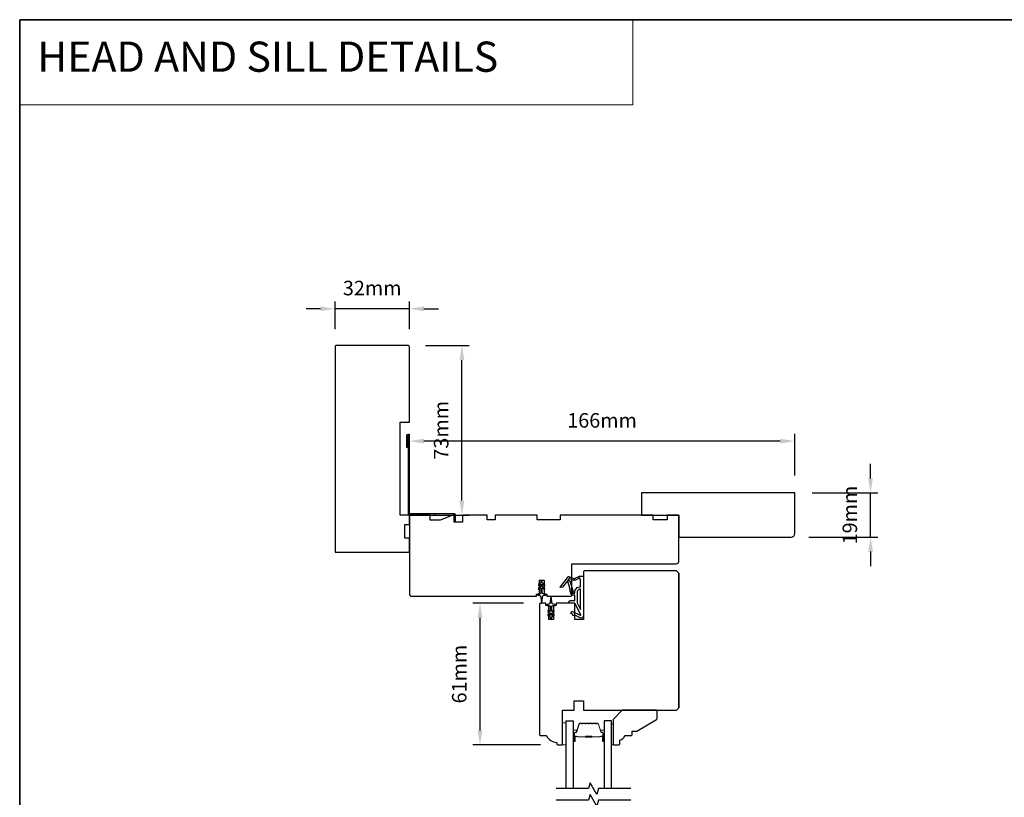
# Model space of a CAD drawing. Extents: x 3441 to 8553, y -533 to 5525.
# Drawn here: x 3441 to 3865, y 4081 to 4416 of the extents above; entities that cross this region are included whole.
import ezdxf

# ---------------------------------------------------------------- set-up
doc = ezdxf.new("R2010")
doc.units = 0
doc.header["$LTSCALE"] = 250
doc.header["$MEASUREMENT"] = 0
doc.header["$PDMODE"] = 3
doc.header["$PDSIZE"] = -2
doc.linetypes.add('HIDDEN', pattern=[0.375, 0.25, -0.125])
doc.layers.get('DEFPOINTS').update_dxf_attribs({"color": 2, "linetype": 'CONTINUOUS'})
for name, color, linetype, lineweight in [('1', 1, 'CONTINUOUS', 13), ('2', 2, 'CONTINUOUS', 25), ('5', 7, 'HIDDEN', 9), ('6', 6, 'CONTINUOUS', 5), ('8', 7, 'CONTINUOUS', 35), ('Butal', 9, 'CONTINUOUS', 15), ('Spacer Bar', 1, 'CONTINUOUS', 9), ('Vinyl', 6, 'CONTINUOUS', 15), ('Visible (ANSI)', 7, 'CONTINUOUS', 25), ('Wood', 7, 'CONTINUOUS', 25)]:
    doc.layers.add(name, color=color, linetype=linetype, lineweight=lineweight)
for name, color, linetype in [('3', 3, 'CONTINUOUS'), ('7', 7, 'CONTINUOUS'), ('Glass', 6, 'CONTINUOUS'), ('MISCELLANEOUS', 6, 'CONTINUOUS')]:
    doc.layers.add(name, color=color, linetype=linetype)
doc.styles.add('BOLD', font='txt')
doc.styles.add('ROMANS', font='romans')
doc.dimstyles.new('LWDEC$0', dxfattribs={"dimscale": 0.125, "dimtxt": 2.5, "dimasz": 1, "dimexe": 1.25, "dimexo": 3, "dimgap": 2, "dimtad": 1, "dimtoh": 1, "dimdec": 4, "dimzin": 11, "dimdsep": 46, "dimlunit": 5, "dimtxsty": 'ROMANS', "dimcen": 0, "dimdle": 1.5, "dimazin": 0, "dimtfac": 1, "dimtdec": 4, "dimtix": 1, "dimtmove": 0, "dimatfit": 3, "dimfxl": 0, "dimfrac": 2, "dimtzin": 0, "dimarcsym": 0})

# ---------------------------------------------------------------- blocks, each defined once
blk = doc.blocks.new('*D115')
at = {"layer": '2', "color": 0, "linetype": 'ByBlock', "lineweight": -2}
for p, q in [((3657.5, 4164.77), (3635.67, 4164.77)), ((3638.8, 4110.02), (3638.8, 4158.52)), ((3664.88, 4103.77), (3635.67, 4103.77))]:
    blk.add_line(p, q, dxfattribs=at)
at = {"layer": '2', "color": 0}
for points in [[(3637.75, 4158.52), (3639.84, 4158.52), (3638.8, 4164.77)], [(3637.75, 4110.02), (3639.84, 4110.02), (3638.8, 4103.77)]]:
    blk.add_solid(points, dxfattribs=at)
at = {"layer": 'DEFPOINTS', "color": 0}
for p in [(3638.8, 4164.77), (3665, 4164.77), (3672.38, 4103.77)]:
    blk.add_point(p, dxfattribs=at)
at = {"layer": '2', "color": 0, "insert": (3630.67, 4134.27), "char_height": 6.25, "attachment_point": 5, "rotation": 90, "style": 'ROMANS'}
blk.add_mtext('61mm', dxfattribs=at)
blk = doc.blocks.new('*D116')
at = {"layer": '2', "color": 0, "linetype": 'ByBlock', "lineweight": -2}
for p, q in [((3608.37, 4215.01), (3608.37, 4237.72)), ((3774.37, 4219.77), (3774.37, 4237.72)), ((3768.12, 4234.59), (3614.62, 4234.59))]:
    blk.add_line(p, q, dxfattribs=at)
at = {"layer": '2', "color": 0}
for points in [[(3614.62, 4235.63), (3614.62, 4233.55), (3608.37, 4234.59)], [(3768.12, 4235.63), (3768.12, 4233.55), (3774.37, 4234.59)]]:
    blk.add_solid(points, dxfattribs=at)
at = {"layer": 'DEFPOINTS', "color": 0}
for p in [(3608.37, 4234.59), (3774.37, 4212.27), (3608.37, 4207.51)]:
    blk.add_point(p, dxfattribs=at)
at = {"layer": '2', "color": 0, "insert": (3691.37, 4242.72), "char_height": 6.25, "attachment_point": 5, "style": 'ROMANS'}
blk.add_mtext('166mm', dxfattribs=at)
blk = doc.blocks.new('*D117')
at = {"layer": '2', "color": 0, "linetype": 'ByBlock', "lineweight": -2}
for p, q in [((3615.27, 4275.77), (3634.13, 4275.77)), ((3631.01, 4209.02), (3631.01, 4269.52)), ((3615.87, 4202.77), (3634.13, 4202.77))]:
    blk.add_line(p, q, dxfattribs=at)
at = {"layer": '2', "color": 0}
for points in [[(3629.97, 4269.52), (3632.05, 4269.52), (3631.01, 4275.77)], [(3629.97, 4209.02), (3632.05, 4209.02), (3631.01, 4202.77)]]:
    blk.add_solid(points, dxfattribs=at)
at = {"layer": 'DEFPOINTS', "color": 0}
for p in [(3607.77, 4275.77), (3631.01, 4275.77), (3608.37, 4202.77)]:
    blk.add_point(p, dxfattribs=at)
at = {"layer": '2', "color": 0, "insert": (3622.88, 4239.27), "char_height": 6.25, "attachment_point": 5, "rotation": 90, "style": 'ROMANS'}
blk.add_mtext('73mm', dxfattribs=at)
blk = doc.blocks.new('*D118')
at = {"layer": '2', "color": 0, "linetype": 'ByBlock', "lineweight": -2}
for p, q in [((3576.37, 4282.77), (3576.37, 4294.71)), ((3608.37, 4282.77), (3608.37, 4294.71)), ((3570.12, 4291.59), (3563.87, 4291.59)), ((3608.37, 4291.59), (3576.37, 4291.59)), ((3614.62, 4291.59), (3620.87, 4291.59))]:
    blk.add_line(p, q, dxfattribs=at)
at = {"layer": '2', "color": 0}
for points in [[(3570.12, 4292.63), (3570.12, 4290.55), (3576.37, 4291.59)], [(3614.62, 4292.63), (3614.62, 4290.55), (3608.37, 4291.59)]]:
    blk.add_solid(points, dxfattribs=at)
at = {"layer": 'DEFPOINTS', "color": 0}
for p in [(3576.37, 4291.59), (3576.37, 4275.27), (3608.37, 4275.27)]:
    blk.add_point(p, dxfattribs=at)
at = {"layer": '2', "color": 0, "insert": (3592.37, 4299.71), "char_height": 6.25, "attachment_point": 5, "style": 'ROMANS'}
blk.add_mtext('32mm', dxfattribs=at)
blk = doc.blocks.new('*D147')
at = {"layer": '2', "color": 0, "linetype": 'ByBlock', "lineweight": -2}
for p, q in [((3807.02, 4218.52), (3807.02, 4224.77)), ((3781.87, 4212.27), (3810.14, 4212.27)), ((3807.02, 4193.27), (3807.02, 4212.27)), ((3780.37, 4193.27), (3810.14, 4193.27)), ((3807.02, 4187.02), (3807.02, 4180.77))]:
    blk.add_line(p, q, dxfattribs=at)
at = {"layer": '2', "color": 0}
for points in [[(3805.97, 4218.52), (3808.06, 4218.52), (3807.02, 4212.27)], [(3805.97, 4187.02), (3808.06, 4187.02), (3807.02, 4193.27)]]:
    blk.add_solid(points, dxfattribs=at)
at = {"layer": 'DEFPOINTS', "color": 0}
for p in [(3774.37, 4212.27), (3807.02, 4212.27), (3772.87, 4193.27)]:
    blk.add_point(p, dxfattribs=at)
at = {"layer": '2', "color": 0, "insert": (3798.89, 4202.77), "char_height": 6.25, "attachment_point": 5, "rotation": 90, "style": 'ROMANS'}
blk.add_mtext('19mm', dxfattribs=at)
blk = doc.blocks.new('A$C6b1d109b')
at = {"layer": '3', "ltscale": 2.171254}
for p, q in [((1.2, 31.93), (0.63, 31.93)), ((1.2, 27.17), (0.63, 27.17)), ((8.06, 2.68), (8.06, 3.25)), ((12.2, 2.68), (12.2, 3.25))]:
    blk.add_line(p, q, dxfattribs=at)
at = {"layer": '3'}
blk.add_lwpolyline([(0.57, 31.93), (0.57, 36.83, -1), (0.63, 36.83), (0.63, 3.4, 0.414214), (1.35, 2.68), (20.41, 2.68, -0.414214), (20.56, 2.53), (20.56, 0), (21.13, 0), (21.13, 2.53, 0.414214), (20.41, 3.25), (1.35, 3.25, -0.414214), (1.2, 3.4), (1.2, 36.83, 1), (0, 36.83), (0, 31.93)], format="xyb", close=True, dxfattribs=at)

msp = doc.modelspace()

# ---------------------------------------------------------------- linework, layer by layer
at = {"layer": '1', "linetype": 'Continuous'}
msp.add_lwpolyline([(3440.54, 4416.08), (3704.67, 4416.08), (3704.67, 4379.37), (3440.54, 4379.37)], close=True, dxfattribs=at)
at = {"layer": '6'}
msp.add_lwpolyline([(3675.88, 4103.78), (3675.88, 4113.28), (3674.38, 4113.28), (3674.38, 4103.78)], close=True, dxfattribs=at)
at = {"layer": '7', "flags": 128}
for points in [[(3703.79, 4084.97), (3689.81, 4084.97), (3689.14, 4082.47), (3686.25, 4087.47), (3685.58, 4084.97), (3671.59, 4084.97)], [(3703.79, 4079.97), (3689.81, 4079.97), (3689.14, 4077.47), (3686.25, 4082.47), (3685.58, 4079.97), (3671.59, 4079.97)]]:
    msp.add_lwpolyline(points, dxfattribs=at)
at = {"layer": '8', "linetype": 'Continuous'}
msp.add_lwpolyline([(3440.54, 4416.08), (4306, 4416.08), (4306, 3620.99), (3440.54, 3620.99)], close=True, dxfattribs=at)
at = {"layer": 'Butal'}
for points in [[(3678.98, 4105.66), (3678.98, 4109.84, -0.414214), (3679.23, 4110.09), (3680.55, 4110.09), (3680.36, 4109.48, -0.329751), (3680, 4109.22), (3679.89, 4109.22, 0.414214), (3679.38, 4108.71), (3679.38, 4105.41), (3679.23, 4105.41, -0.414214)], [(3692.27, 4105.66), (3692.27, 4109.84, 0.414214), (3692.02, 4110.09), (3690.7, 4110.09), (3690.88, 4109.48, 0.329751), (3691.24, 4109.22), (3691.36, 4109.22, -0.414214), (3691.87, 4108.71), (3691.87, 4105.41), (3692.02, 4105.41, 0.414214)]]:
    msp.add_lwpolyline(points, format="xyb", close=True, dxfattribs=at)
at = {"layer": 'Glass', "color": 1}
for points in [[(3675.88, 4084.97), (3675.88, 4114.22), (3678.98, 4114.22), (3678.98, 4084.97)], [(3695.37, 4084.97), (3695.37, 4114.22), (3692.27, 4114.22), (3692.27, 4084.97)]]:
    msp.add_lwpolyline(points, dxfattribs=at)
at = {"layer": 'MISCELLANEOUS', "color": 1}
for points in [[(3665.63, 4173.59), (3665.63, 4173.97, 1), (3665.03, 4173.97), (3665.03, 4173.59), (3664.02, 4172.88, 1), (3664.3, 4172.48), (3665.03, 4172.98), (3665.03, 4171.97), (3664.02, 4171.26, 1), (3664.3, 4170.86), (3665.03, 4171.36), (3665.03, 4169.27, -0.414214), (3664.53, 4168.77), (3663.71, 4168.77, 0.900404), (3663.65, 4168.28), (3664.63, 4168.07, -0.316498), (3664.82, 4167.86), (3664.85, 4167.66, -0.453723), (3664.93, 4167.06), (3665.23, 4164.86, 0.873124), (3665.43, 4164.86), (3665.73, 4167.06, -0.453723), (3665.81, 4167.66), (3665.84, 4167.86, -0.316498), (3666.03, 4168.07), (3667.01, 4168.28, 0.900404), (3666.96, 4168.77), (3666.13, 4168.77, -0.414214), (3665.63, 4169.27), (3665.63, 4171.36), (3666.36, 4170.86, 1), (3666.64, 4171.26), (3665.63, 4171.97), (3665.63, 4172.98), (3666.36, 4172.48, 1), (3666.64, 4172.88)], [(3673.53, 4171.58), (3673.45, 4171.64, -0.414214), (3673.42, 4171.92), (3676.74, 4176.23, -0.339454), (3677.09, 4176.33), (3679.19, 4175.45, 1.57384), (3679.56, 4175.45), (3681.63, 4176.41), (3683.38, 4176.41), (3683.38, 4159.41, -0.548619), (3681.95, 4158.51), (3679.91, 4159.46), (3678.75, 4159.45), (3678.96, 4159.9), (3677.88, 4160.41), (3678.3, 4161.31), (3681.99, 4159.59, 0.719897), (3682.25, 4159.87), (3679.74, 4164.59, 0.244698), (3679.51, 4164.75), (3678.58, 4164.86), (3676.88, 4164.77, -0.400552), (3678.17, 4166.01), (3679.58, 4166.01), (3679.58, 4168.26), (3678.58, 4168.26, -0.327819), (3678.1, 4168.61), (3677.5, 4170.52, 0.414214), (3677.7, 4170.9), (3676.67, 4174.18), (3676.73, 4174.26, 1), (3676.41, 4174.5), (3674.27, 4171.72), (3673.71, 4171.54, -0.244698)], [(3678.7, 4169.51, 1), (3678.7, 4169.11), (3679.58, 4169.11), (3679.58, 4169.42, -0.414214), (3682.08, 4171.92), (3682.08, 4174.66), (3681.75, 4175.57, 1.044614), (3681.38, 4175.41), (3679.92, 4174.74, -0.210583), (3678.88, 4174.72), (3677.51, 4175.28, 0.876976), (3677.17, 4175.48), (3676.8, 4175.01), (3677.43, 4174.43), (3678.89, 4169.77, -0.506229)], [(3682.08, 4170.92, 0.414214), (3680.58, 4169.42), (3680.58, 4164.94), (3682.08, 4162.12)], [(3670.69, 4159.66, 1), (3670.4, 4160.07), (3669.68, 4159.56), (3669.68, 4160.57), (3670.69, 4161.28, 1), (3670.4, 4161.69), (3669.68, 4161.18), (3669.68, 4163.27, -0.414214), (3670.18, 4163.77), (3671, 4163.77, 0.900404), (3671.05, 4164.27), (3670.08, 4164.48, -0.316498), (3669.88, 4164.69), (3669.85, 4164.89, -0.453723), (3669.77, 4165.49), (3669.47, 4167.69, 0.873124), (3669.28, 4167.69), (3668.98, 4165.49, -0.453723), (3668.9, 4164.89), (3668.87, 4164.69, -0.316498), (3668.67, 4164.48), (3667.7, 4164.27, 0.900404), (3667.75, 4163.77), (3668.58, 4163.77, -0.414214), (3669.08, 4163.27), (3669.08, 4161.18), (3668.35, 4161.69, 1), (3668.06, 4161.28), (3669.08, 4160.57), (3669.08, 4159.56), (3668.35, 4160.07, 1), (3668.06, 4159.66), (3669.08, 4158.95), (3669.08, 4158.57, 1), (3669.68, 4158.57), (3669.68, 4158.95)]]:
    msp.add_lwpolyline(points, format="xyb", close=True, dxfattribs=at)
at = {"layer": 'Spacer Bar'}
for points in [[(3684.44, 4113.09, 0.226277), (3684.34, 4113.05), (3684.28, 4112.96, -0.476976), (3684.08, 4112.96), (3684.01, 4113.05, 0.226277), (3683.91, 4113.09), (3682.99, 4113.09, 0.226277), (3682.9, 4113.05), (3682.83, 4112.96, -0.476976), (3682.63, 4112.96), (3682.56, 4113.05, 0.226277), (3682.46, 4113.09), (3681.84, 4113.09, 0.329751), (3681.36, 4112.74), (3680.36, 4109.48, -0.329751), (3679.99, 4109.21), (3679.88, 4109.21, 0.414214), (3679.38, 4108.71), (3679.38, 4105.41, 1), (3679.76, 4105.41), (3679.76, 4107.28, -0.414214), (3679.91, 4107.43), (3680.42, 4107.43), (3680.42, 4107.54), (3679.94, 4107.54, 0.414214), (3679.64, 4107.24), (3679.64, 4105.41, -1), (3679.49, 4105.41), (3679.49, 4108.71, -0.414214), (3679.88, 4109.09), (3679.99, 4109.09, 0.329751), (3680.47, 4109.45), (3681.47, 4112.71, -0.329751), (3681.84, 4112.98), (3682.46, 4112.98, -0.226277), (3682.47, 4112.97), (3682.54, 4112.89, 0.476976), (3682.92, 4112.89), (3682.99, 4112.97, -0.226277), (3682.99, 4112.98), (3683.91, 4112.98, -0.226277), (3683.92, 4112.97), (3683.99, 4112.89, 0.476976), (3684.36, 4112.89), (3684.43, 4112.97, -0.226277), (3684.44, 4112.98), (3685.36, 4112.98, -0.256633), (3685.37, 4112.97), (3685.44, 4112.89, 0.476976), (3685.81, 4112.89), (3685.88, 4112.97, -0.226277), (3685.89, 4112.98), (3686.8, 4112.98, -0.256633), (3686.82, 4112.97), (3686.88, 4112.89, 0.476976), (3687.26, 4112.89), (3687.33, 4112.97, -0.226277), (3687.34, 4112.98), (3688.25, 4112.98, -0.256633), (3688.26, 4112.97), (3688.33, 4112.89, 0.476976), (3688.71, 4112.89), (3688.78, 4112.97, -0.226277), (3688.79, 4112.98), (3689.41, 4112.98, -0.329751), (3689.78, 4112.71), (3690.78, 4109.45, 0.329751), (3691.25, 4109.09), (3691.37, 4109.09, -0.414214), (3691.76, 4108.71), (3691.76, 4105.41, -1), (3691.61, 4105.41), (3691.61, 4107.24, 0.414214), (3691.31, 4107.54), (3690.83, 4107.54), (3690.83, 4107.43), (3691.34, 4107.43, -0.414214), (3691.49, 4107.28), (3691.49, 4105.41, 1), (3691.87, 4105.41), (3691.87, 4108.71, 0.414214), (3691.37, 4109.21), (3691.25, 4109.21, -0.329751), (3690.89, 4109.48), (3689.89, 4112.74, 0.329751), (3689.41, 4113.09), (3688.79, 4113.09, 0.226277), (3688.69, 4113.05), (3688.62, 4112.96, -0.476976), (3688.42, 4112.96), (3688.35, 4113.05, 0.226277), (3688.25, 4113.09), (3687.34, 4113.09, 0.226277), (3687.24, 4113.05), (3687.17, 4112.96, -0.476976), (3686.97, 4112.96), (3686.9, 4113.05, 0.226277), (3686.81, 4113.09), (3685.89, 4113.09, 0.226277), (3685.79, 4113.05), (3685.72, 4112.96, -0.476976), (3685.53, 4112.96), (3685.46, 4113.05, 0.226277), (3685.36, 4113.09)], [(3679.98, 4107.38), (3680.61, 4107.38, -0.22907), (3680.77, 4107.3, 0.224481), (3680.9, 4107.24), (3684.19, 4107.24, 0.28964), (3684.35, 4107.34, -0.272736), (3684.57, 4107.49), (3686.68, 4107.49, -0.272736), (3686.9, 4107.34, 0.28964), (3687.06, 4107.24), (3690.34, 4107.24, 0.224481), (3690.48, 4107.3, -0.22907), (3690.64, 4107.38), (3691.27, 4107.38), (3691.27, 4107.43), (3690.64, 4107.43, 0.228585), (3690.44, 4107.34, -0.224481), (3690.34, 4107.29), (3687.06, 4107.29, -0.28964), (3686.95, 4107.36, 0.274141), (3686.68, 4107.54), (3684.57, 4107.54, 0.274141), (3684.3, 4107.36, -0.28964), (3684.19, 4107.29), (3680.9, 4107.29, -0.224481), (3680.81, 4107.34, 0.228585), (3680.61, 4107.43), (3679.98, 4107.43)]]:
    msp.add_lwpolyline(points, format="xyb", close=True, dxfattribs=at)
msp.add_lwpolyline([(3684.19, 4107.29, -0.001885), (3684.19, 4107.29), (3680.9, 4107.29, -0.224481), (3680.81, 4107.34, 0.228585), (3680.61, 4107.43), (3679.98, 4107.43), (3679.98, 4107.38), (3680.61, 4107.38, -0.22907), (3680.77, 4107.3, 0.224481), (3680.9, 4107.24), (3684.19, 4107.24, -0.214245), (3684.22, 4107.22, 0.214245), (3684.35, 4107.16), (3686.89, 4107.16, 0.214245), (3687.03, 4107.22, -0.214245), (3687.06, 4107.24), (3690.34, 4107.24, 0.224481), (3690.48, 4107.3, -0.22907), (3690.64, 4107.38), (3691.27, 4107.38), (3691.27, 4107.43), (3690.64, 4107.43, 0.228585), (3690.44, 4107.34, -0.224481), (3690.34, 4107.29), (3687.06, 4107.29, 0.214245), (3686.99, 4107.26, -0.214245), (3686.89, 4107.21), (3684.35, 4107.21, -0.214245), (3684.26, 4107.26, 0.214245), (3684.19, 4107.29)], format="xyb", dxfattribs=at)
at = {"layer": 'Vinyl'}
msp.add_lwpolyline([(3695.37, 4103.78), (3696.12, 4103.78), (3696.12, 4112.78), (3695.37, 4112.78)], close=True, dxfattribs=at)
at = {"layer": 'Visible (ANSI)'}
for points in [[(3608.37, 4242.77), (3608.37, 4275.27, 0.414214), (3607.87, 4275.77), (3576.87, 4275.77, 0.414214), (3576.37, 4275.27), (3576.37, 4186.77), (3607.87, 4186.77, 0.414214), (3608.37, 4187.27), (3608.37, 4192.77), (3606.37, 4192.77), (3606.37, 4198.77), (3608.37, 4198.77), (3608.37, 4202.77), (3604.37, 4202.77), (3604.37, 4242.77)], [(3609.37, 4167.77), (3663.12, 4167.77), (3663.12, 4168.77), (3664.37, 4168.77), (3664.37, 4174.77), (3666.37, 4174.77), (3666.37, 4168.77), (3667.62, 4168.77), (3667.62, 4167.77), (3677.87, 4167.77, 0.414214), (3678.37, 4168.27), (3678.37, 4181.77), (3723.37, 4181.77, 0.414214), (3724.37, 4182.77), (3724.37, 4202.77), (3719.37, 4202.77), (3719.37, 4200.77), (3713.37, 4200.77), (3713.37, 4202.77), (3673.37, 4202.77), (3673.37, 4200.77), (3663.37, 4200.77), (3663.37, 4202.77), (3645.37, 4202.77), (3645.37, 4200.77), (3641.87, 4200.77), (3641.87, 4202.77), (3631.3, 4202.77), (3631.3, 4199.77), (3627.6, 4199.77), (3627.6, 4202.77), (3627.1, 4202.77), (3621.6, 4200.52), (3617.37, 4200.52), (3617.37, 4202.77), (3608.37, 4202.77), (3608.37, 4168.77, 0.414214)], [(3671.88, 4104.77), (3671.88, 4104.27, 0.414214), (3672.38, 4103.77), (3673.88, 4103.77, 0.414214), (3674.38, 4104.27), (3674.38, 4118.77), (3679.38, 4118.77), (3679.38, 4122.77), (3683.38, 4122.77), (3683.38, 4118.77), (3723.38, 4118.77), (3724.38, 4119.77), (3724.38, 4177.77), (3723.38, 4178.77), (3683.88, 4178.77, 0.414214), (3683.38, 4178.27), (3683.38, 4157.77), (3679.63, 4157.77), (3679.63, 4164.77), (3671.63, 4164.77), (3671.63, 4163.77), (3670.38, 4163.77), (3670.38, 4157.77), (3668.38, 4157.77), (3668.38, 4163.77), (3667.13, 4163.77), (3667.13, 4164.77), (3664.88, 4164.77, 0.414214), (3664.38, 4164.27), (3664.38, 4108.27, 0.414214), (3664.88, 4107.77), (3667.38, 4107.77, 0.238113)]]:
    msp.add_lwpolyline(points, format="xyb", close=True, dxfattribs=at)
msp.add_lwpolyline([(3724.38, 4177.77), (3724.38, 4119.77)], dxfattribs=at)
at = {"layer": 'Wood'}
for points in [[(3724.37, 4193.27), (3772.87, 4193.27, 0.414214), (3774.37, 4194.77), (3774.37, 4212.27), (3708.37, 4212.27), (3708.37, 4202.77), (3724.37, 4202.77)], [(3698.58, 4103.77, 0.414214), (3699.08, 4104.27), (3699.08, 4105.77, 0.153057), (3701.3, 4107.77), (3703.8, 4107.77, 0.414214), (3704.3, 4108.27), (3704.3, 4109.77), (3706.3, 4109.77), (3714.83, 4114.7, 0.267949), (3715.08, 4115.13), (3715.08, 4118.27, 0.414214), (3714.58, 4118.77), (3700.08, 4118.77), (3696.08, 4114.77), (3696.08, 4104.27, 0.414214), (3696.58, 4103.77)]]:
    msp.add_lwpolyline(points, format="xyb", close=True, dxfattribs=at)

# ---------------------------------------------------------------- block references
at = {"layer": '2'}
msp.add_blockref('A$C6b1d109b', (3607.17, 4200.09), dxfattribs=at)

# ---------------------------------------------------------------- texts
at = {"layer": '5', "linetype": 'Continuous', "lineweight": 20, "style": 'BOLD'}
msp.add_text('HEAD AND SILL DETAILS', height=12.9999, dxfattribs=at).set_placement((3448.11, 4393.65))

# ---------------------------------------------------------------- dimensions: what is measured, and where the dimension line sits
at = {"layer": '2'}
for base, p1, p2, picture, middle in [((3576.37, 4291.59), (3608.37, 4275.27), (3576.37, 4275.27), '*D118', (3592.37, 4299.71)), ((3608.37, 4234.59), (3774.37, 4212.27), (3608.37, 4207.51), '*D116', (3691.37, 4242.72))]:
    dim = msp.add_linear_dim(base=base, p1=p1, p2=p2, dimstyle='LWDEC$0', override={"dimscale": 2.5, "dimasz": 2.5, "dimdec": 0, "dimlunit": 2, "dimpost": 'mm', "dimtdec": 0, "dimarcsym": 1}, dxfattribs=at)
    dim.commit()
    dim.dimension.update_dxf_attribs({"geometry": picture, "text_midpoint": middle})
for base, p1, p2, picture, middle in [((3631.01, 4275.77), (3608.37, 4202.77), (3607.77, 4275.77), '*D117', (3622.88, 4239.27)), ((3807.02, 4212.27), (3772.87, 4193.27), (3774.37, 4212.27), '*D147', (3798.89, 4202.77)), ((3638.8, 4164.77), (3672.38, 4103.77), (3665, 4164.77), '*D115', (3630.67, 4134.27))]:
    dim = msp.add_linear_dim(base=base, p1=p1, p2=p2, angle=90, dimstyle='LWDEC$0', override={"dimscale": 2.5, "dimasz": 2.5, "dimdec": 0, "dimlunit": 2, "dimpost": 'mm', "dimtdec": 0, "dimarcsym": 1}, dxfattribs=at)
    dim.commit()
    dim.dimension.update_dxf_attribs({"geometry": picture, "text_midpoint": middle})

doc.saveas('drawing.dxf')
